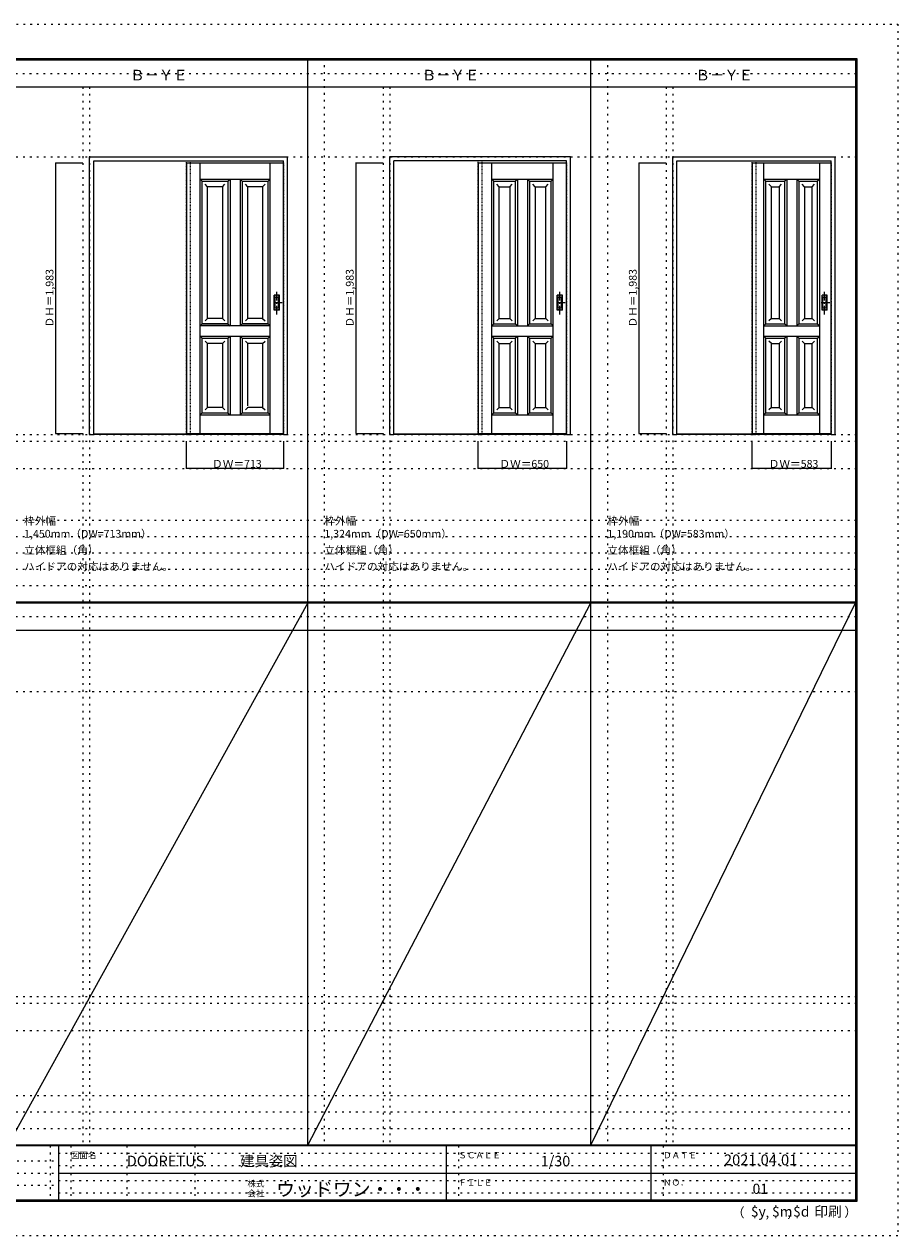
# Model space of a CAD drawing. Units: millimetres. Extents: x -6300 to 6000, y -4455 to 4425.
# Drawn here: x -401 to 6000, y -4455 to 4425 of the extents above; entities that cross this region are included whole.
import ezdxf

# ---------------------------------------------------------------- set-up
doc = ezdxf.new("R2010")
doc.units = ezdxf.units.MM
doc.header["$LTSCALE"] = 30
for name, pattern in [('JWW_CENTER1', [3.386667, 2.116667, -0.423333, 0.423333, -0.423333]), ('JWW_DASHED1', [0.338667, 0.169333, -0.169333]), ('JWW_HOJO', [1.693333, -1.27, 0.423333])]:
    doc.linetypes.add(name, pattern=pattern)
for name, color, linetype in [('0-0_補助線', 7, 'Continuous'), ('0-2_扉', 7, 'Continuous'), ('0-4_枠', 7, 'Continuous'), ('0-A_文字', 7, 'Continuous'), ('0-B_寸法', 7, 'Continuous'), ('F-0_補助線', 7, 'Continuous'), ('F-1_枠', 7, 'Continuous'), ('F-A_文字', 7, 'Continuous'), ('引手', 7, 'Continuous')]:
    doc.layers.add(name, color=color, linetype=linetype)

msp = doc.modelspace()

# ---------------------------------------------------------------- linework, layer by layer
at = {"layer": '0-0_補助線', "color": 120, "linetype": 'JWW_HOJO', "lineweight": 5}
for p, q in [((1798, 4175), (1798, -3790)), ((3872, 4175), (3872, -3790)), ((28, 3965), (28, -3790)), ((2228, 3965), (2228, -3790)), ((4302, 3965), (4302, -3790)), ((-5490, 1368), (5690, 1368)), ((-6000, 790.5), (5700, 790.5)), ((-6000, 670.5), (5700, 670.5)), ((-6000, 550.5), (5700, 550.5)), ((-6000, 430.5), (5700, 430.5)), ((-6000, 310.5), (5700, 310.5)), ((-5490, -2751.3), (5700, -2751.3)), ((5700, -3430), (-6000, -3430)), ((5700, -3550), (-6000, -3550)), ((5700, -3670), (-6000, -3670))]:
    msp.add_line(p, q, dxfattribs=at)
at = {"layer": '0-0_補助線', "color": 7, "linetype": 'JWW_HOJO', "lineweight": 9}
for p, q in [((78, 3965), (78, -3790)), ((2278, 3965), (2278, -3790)), ((4352, 3965), (4352, -3790)), ((-5490, 3453), (5690, 3453)), ((-5490, 1418), (5690, 1418)), ((-5490, 1168), (5690, 1168)), ((-5490, -466.3), (5700, -466.3)), ((-5490, -2701.3), (5700, -2701.3)), ((-5490, -2951.3), (5700, -2951.3))]:
    msp.add_line(p, q, dxfattribs=at)
at = {"layer": '0-2_扉', "color": 120, "linetype": 'JWW_DASHED1', "lineweight": 5}
for p, q in [((788, 3409), (788, 3405)), ((1498, 3409), (1501, 3409)), ((1501, 1426), (1501, 3409)), ((2925, 3409), (2925, 3405)), ((3572, 3409), (3575, 3409)), ((3575, 1426), (3575, 3409)), ((4932, 3409), (4932, 3405)), ((5512, 3409), (5515, 3409)), ((5515, 1426), (5515, 3409)), ((1498, 1426), (1501, 1426)), ((3572, 1426), (3575, 1426)), ((5512, 1426), (5515, 1426))]:
    msp.add_line(p, q, dxfattribs=at)
at = {"layer": '0-2_扉', "color": 7, "linetype": 'Continuous', "lineweight": 9}
for p, q in [((788, 3409), (788, 1426)), ((788, 3409), (1498, 3409)), ((888, 1426), (888, 3409)), ((1401, 1426), (1401, 3409)), ((2925, 3409), (2925, 1426)), ((2925, 3409), (3572, 3409)), ((3025, 1426), (3025, 3409)), ((3475, 1426), (3475, 3409)), ((4932, 3409), (4932, 1426)), ((4932, 3409), (5512, 3409)), ((5019, 1426), (5019, 3409)), ((5428, 1426), (5428, 3409)), ((888, 3289), (903, 3274)), ((888, 3289), (1184.5, 3289)), ((1092, 3274), (1107, 3289)), ((1107, 3289), (1107, 2214)), ((1182, 3289), (1182, 2214)), ((1197, 3274), (1182.3, 3288.7)), ((1184.5, 3289), (1401, 3289)), ((1401, 3289), (1386, 3274)), ((3025, 3289), (3040, 3274)), ((3025, 3289), (3475, 3289)), ((3197.5, 3274), (3212.5, 3289)), ((3212.5, 3289), (3212.5, 2214)), ((3287.5, 3289), (3287.5, 2214)), ((3302.5, 3274), (3287.5, 3289)), ((3475, 3289), (3460, 3274)), ((5019, 3289), (5034, 3274)), ((5019, 3289), (5428, 3289)), ((5171, 3274), (5186, 3289)), ((5186, 3289), (5186, 2214)), ((5261, 3289), (5261, 2214)), ((5276, 3274), (5261, 3289)), ((5428, 3289), (5413, 3274)), ((903, 2371.5), (903, 3274)), ((903, 3274), (1092, 3274)), ((943, 3234), (925.4, 3251.7)), ((1052, 3234), (943, 3234)), ((943, 2269), (943, 3234)), ((1052, 3234), (1069.7, 3251.7)), ((1052, 3234), (1052, 2269)), ((1092, 3274), (1092, 2986)), ((1197, 3274), (1197, 2986)), ((1197, 3274), (1386, 3274)), ((1237, 3234), (1219.3, 3251.7)), ((1346, 3234), (1237, 3234)), ((1237, 2269), (1237, 3234)), ((1346, 3234), (1363.7, 3251.7)), ((1346, 3234), (1346, 2269)), ((1386, 2229), (1386, 3274)), ((3040, 2372.7), (3040, 3274)), ((3040, 3274), (3197.5, 3274)), ((3080, 3234), (3062.3, 3251.7)), ((3080, 3234), (3157.5, 3234)), ((3080, 2269), (3080, 3234)), ((3157.5, 3234), (3175.2, 3251.7)), ((3157.5, 3234), (3157.5, 2269)), ((3197.5, 3274), (3197.5, 2229)), ((3302.5, 3274), (3302.5, 2229)), ((3302.5, 3274), (3460, 3274)), ((3342.5, 3234), (3324.8, 3251.7)), ((3342.5, 3234), (3420, 3234)), ((3342.5, 3234), (3342.5, 2269)), ((3420, 3234), (3437.7, 3251.7)), ((3420, 2269), (3420, 3234)), ((3460, 2230.1), (3460, 3274)), ((5034, 2229), (5034, 3274)), ((5034, 3274), (5171, 3274)), ((5074, 3234), (5056.3, 3251.7)), ((5074, 3234), (5131, 3234)), ((5074, 2269), (5074, 3234)), ((5131, 3234), (5148.7, 3251.7)), ((5131, 3234), (5131, 2269)), ((5171, 3274), (5171, 2229)), ((5276, 3274), (5276, 2229)), ((5276, 3274), (5413, 3274)), ((5316, 3234), (5298.3, 3251.7)), ((5316, 3234), (5373, 3234)), ((5316, 3234), (5316, 2269)), ((5373, 3234), (5390.7, 3251.7)), ((5373, 2269), (5373, 3234)), ((5413, 2230.1), (5413, 3274)), ((903.2, 3091), (903, 3091)), ((3040.2, 3091), (3040, 3091)), ((5034.2, 3091), (5034, 3091)), ((1092, 2986), (1092, 2229)), ((1197, 2986), (1197, 2229)), ((943, 2766), (943, 2767.4)), ((1237, 2766), (1237, 2767.4)), ((903, 2229), (903, 2371.5)), ((3040, 2229), (3040, 2372.7)), ((5034, 2229), (5034, 2372.7)), ((888, 2214), (903, 2229)), ((1092, 2229), (903, 2229)), ((903, 2229), (1092, 2229)), ((943, 2269), (925.3, 2251.3)), ((943, 2269), (943, 2270.4)), ((1052, 2269), (943, 2269)), ((1052, 2269), (1069.7, 2251.3)), ((1092, 2229), (1107, 2214)), ((1182, 2214), (1197, 2229)), ((1386, 2229), (1197, 2229)), ((1197, 2229), (1386, 2229)), ((1237, 2269), (1219.3, 2251.3)), ((1237, 2269), (1237, 2270.4)), ((1346, 2269), (1237, 2269)), ((1346, 2269), (1363.7, 2251.3)), ((1386, 2229), (1401, 2214)), ((3025, 2214), (3040, 2229)), ((3040, 2229), (3197.5, 2229)), ((3080, 2269), (3062.3, 2251.3)), ((3080, 2269), (3157.5, 2269)), ((3157.5, 2269), (3175.2, 2251.3)), ((3212.5, 2214), (3197.5, 2229)), ((3287.5, 2214), (3302.5, 2229)), ((3302.5, 2229), (3460, 2229)), ((3342.5, 2269), (3324.8, 2251.3)), ((3342.5, 2269), (3420, 2269)), ((3420, 2269), (3437.7, 2251.3)), ((3460, 2229), (3460, 2230.1)), ((3460, 2229), (3475, 2214)), ((5019, 2214), (5034, 2229)), ((5034, 2229), (5171, 2229)), ((5074, 2269), (5056.3, 2251.3)), ((5074, 2269), (5131, 2269)), ((5131, 2269), (5148.7, 2251.3)), ((5186, 2214), (5171, 2229)), ((5261, 2214), (5276, 2229)), ((5276, 2229), (5413, 2229)), ((5316, 2269), (5298.3, 2251.3)), ((5316, 2269), (5373, 2269)), ((5373, 2269), (5390.7, 2251.3)), ((5413, 2229), (5413, 2230.1)), ((5413, 2229), (5428, 2214)), ((1182, 2214), (888, 2214)), ((888, 2139), (903, 2124)), ((888, 2139), (1182, 2139)), ((1092, 2124), (1107, 2139)), ((1107, 2139), (1107, 1561)), ((1401, 2214), (1182, 2214)), ((1182, 2139), (1401, 2139)), ((1182, 2139), (1197, 2124)), ((1182, 2139), (1182, 1561)), ((1386, 2124), (1401, 2139)), ((3025, 2214), (3475, 2214)), ((3025, 2139), (3475, 2139)), ((3025, 2139), (3040, 2124)), ((3197.5, 2124), (3212.5, 2139)), ((3212.5, 2139), (3212.5, 1561)), ((3302.5, 2124), (3287.5, 2139)), ((3287.5, 2139), (3287.5, 1561)), ((3460, 2124), (3475, 2139)), ((5019, 2214), (5428, 2214)), ((5019, 2139), (5034, 2124)), ((5019, 2139), (5428, 2139)), ((5171, 2124), (5186, 2139)), ((5186, 2139), (5186, 1561)), ((5261, 2139), (5261, 1561)), ((5276, 2124), (5261, 2139)), ((5413, 2124), (5428, 2139)), ((903, 2124), (1092, 2124)), ((903, 1576), (903, 2124)), ((943, 2084), (925.4, 2101.7)), ((1052, 2084), (943, 2084)), ((943, 1616), (943, 2084)), ((1052, 2084), (1069.7, 2101.7)), ((1052, 2084), (1052, 1616)), ((1092, 2124), (1092, 1576)), ((1197, 2124), (1386, 2124)), ((1197, 2124), (1197, 1576)), ((1237, 2084), (1219.3, 2101.7)), ((1346, 2084), (1237, 2084)), ((1237, 1627.3), (1237, 2084)), ((1346, 2084), (1363.7, 2101.7)), ((1346, 2084), (1346, 1616)), ((1386, 1576), (1386, 2124)), ((3040, 1576), (3040, 2124)), ((3040, 2124), (3197.5, 2124)), ((3080, 2084), (3062.3, 2101.7)), ((3080, 2084), (3157.5, 2084)), ((3080, 1616), (3080, 2084)), ((3157.5, 2084), (3175.2, 2101.7)), ((3157.5, 2084), (3157.5, 1616)), ((3197.5, 2124), (3197.5, 1576)), ((3302.5, 2124), (3302.5, 1576)), ((3302.5, 2124), (3460, 2124)), ((3342.5, 2084), (3324.8, 2101.7)), ((3342.5, 2084), (3342.5, 1616)), ((3342.5, 2084), (3420, 2084)), ((3420, 2084), (3437.7, 2101.7)), ((3420, 1616), (3420, 2084)), ((3460, 1576), (3460, 2124)), ((5034, 1576), (5034, 2124)), ((5034, 2124), (5171, 2124)), ((5074, 2084), (5056.3, 2101.7)), ((5074, 1616), (5074, 2084)), ((5074, 2084), (5131, 2084)), ((5131, 2084), (5148.7, 2101.7)), ((5131, 2084), (5131, 1616)), ((5171, 2124), (5171, 1576)), ((5276, 2124), (5276, 1576)), ((5276, 2124), (5413, 2124)), ((5316, 2084), (5298.3, 2101.7)), ((5316, 2084), (5316, 1616)), ((5316, 2084), (5373, 2084)), ((5373, 2084), (5390.7, 2101.7)), ((5373, 1616), (5373, 2084)), ((5413, 1576), (5413, 2124)), ((943, 1616), (925.3, 1598.3)), ((943, 1616), (943, 1617.4)), ((1052, 1616), (943, 1616)), ((1052, 1616), (1069.7, 1598.3)), ((1237, 1616), (1219.3, 1598.3)), ((1237, 1616), (1237, 1617.4)), ((1346, 1616), (1237, 1616)), ((1346, 1616), (1363.7, 1598.3)), ((3080, 1616), (3062.3, 1598.3)), ((3080, 1616), (3157.5, 1616)), ((3157.5, 1616), (3175.2, 1598.3)), ((3342.5, 1616), (3324.8, 1598.3)), ((3342.5, 1616), (3420, 1616)), ((3420, 1616), (3437.7, 1598.3)), ((5074, 1616), (5056.3, 1598.3)), ((5074, 1616), (5131, 1616)), ((5131, 1616), (5148.7, 1598.3)), ((5316, 1616), (5298.3, 1598.3)), ((5316, 1616), (5373, 1616)), ((5373, 1616), (5390.7, 1598.3)), ((903, 1576), (888, 1561)), ((888, 1561), (1182, 1561)), ((903, 1576), (1092, 1576)), ((1092, 1576), (1107, 1561)), ((1197, 1576), (1182, 1561)), ((1182, 1561), (1401, 1561)), ((1197, 1576), (1386, 1576)), ((1386, 1576), (1401, 1561)), ((3040, 1576), (3025, 1561)), ((3025, 1561), (3475, 1561)), ((3040, 1576), (3197.5, 1576)), ((3212.5, 1561), (3197.5, 1576)), ((3287.5, 1561), (3302.5, 1576)), ((3302.5, 1576), (3460, 1576)), ((3460, 1576), (3475, 1561)), ((5034, 1576), (5019, 1561)), ((5019, 1561), (5428, 1561)), ((5034, 1576), (5171, 1576)), ((5186, 1561), (5171, 1576)), ((5261, 1561), (5276, 1576)), ((5276, 1576), (5413, 1576)), ((5413, 1576), (5428, 1561)), ((788, 1426), (1498, 1426)), ((2925, 1426), (3572, 1426)), ((4932, 1426), (5512, 1426))]:
    msp.add_line(p, q, dxfattribs=at)
at = {"layer": '0-2_扉', "color": 7, "linetype": 'JWW_HOJO', "lineweight": 9}
for p, q in [((1182, 3288.7), (1182, 2214)), ((1182, 2139), (1182, 1561))]:
    msp.add_line(p, q, dxfattribs=at)
at = {"layer": '0-4_枠', "color": 92, "linetype": 'Continuous', "lineweight": 13}
for p, q in [((78, 1418), (78, 3453)), ((78, 3453), (1528, 3453)), ((108, 3423), (1498, 3423)), ((108, 1418), (108, 3423)), ((1498, 1418), (1498, 3423)), ((1528, 1418), (1528, 3453)), ((2278, 1418), (2278, 3453)), ((3602, 3453), (2278, 3453)), ((3572, 3423), (2308, 3423)), ((2308, 1418), (2308, 3423)), ((3572, 1418), (3572, 3423)), ((3602, 1418), (3602, 3453)), ((4352, 1418), (4352, 3453)), ((4352, 3453), (5542, 3453)), ((4382, 3423), (5512, 3423)), ((4382, 1418), (4382, 3423)), ((5512, 1418), (5512, 3423)), ((5542, 1418), (5542, 3453)), ((1498, 1421), (108, 1421)), ((3572, 1421), (2308, 1421)), ((5512, 1421), (4382, 1421)), ((78, 1418), (108, 1418)), ((1498, 1418), (108, 1418)), ((1498, 1418), (1528, 1418)), ((2278, 1418), (2308, 1418)), ((3572, 1418), (2308, 1418)), ((3572, 1418), (3602, 1418)), ((4352, 1418), (4382, 1418)), ((5512, 1418), (4382, 1418)), ((5512, 1418), (5542, 1418))]:
    msp.add_line(p, q, dxfattribs=at)
at = {"layer": '0-4_枠', "color": 120, "linetype": 'JWW_DASHED1', "lineweight": 5}
for p, q in [((788, 1418), (788, 3423)), ((818, 1418), (818, 3423)), ((2925, 1418), (2925, 3423)), ((2955, 1418), (2955, 3423)), ((4932, 1418), (4932, 3423)), ((4962, 1418), (4962, 3423)), ((788, 1418), (818, 1418)), ((2925, 1418), (2955, 1418)), ((4932, 1418), (4962, 1418))]:
    msp.add_line(p, q, dxfattribs=at)
at = {"layer": '0-B_寸法', "color": 120, "linetype": 'Continuous', "lineweight": 5}
for p, q in [((-172, 3409), (-172, 1426)), ((-172, 3409), (28, 3409)), ((2028, 3409), (2028, 1426)), ((2028, 3409), (2228, 3409)), ((4102, 3409), (4102, 1426)), ((4102, 3409), (4302, 3409)), ((-172, 1426), (28, 1426)), ((2028, 1426), (2228, 1426)), ((4102, 1426), (4302, 1426)), ((788, 1168), (788, 1368)), ((1501, 1168), (1501, 1368)), ((2925, 1168), (2925, 1368)), ((3575, 1168), (3575, 1368)), ((4932, 1168), (4932, 1368)), ((5515, 1168), (5515, 1368)), ((1501, 1168), (788, 1168)), ((3575, 1168), (2925, 1168)), ((5515, 1168), (4932, 1168))]:
    msp.add_line(p, q, dxfattribs=at)
at = {"layer": '0-B_寸法', "color": 7, "linetype": 'Continuous', "lineweight": 9, "const_width": 3}
for points in [[(-170.5, 3409, 0.414214), (-172, 3410.5, 0.414214), (-173.5, 3409, 0.414214), (-172, 3407.5, 0.414214)], [(2029.5, 3409, 0.414214), (2028, 3410.5, 0.414214), (2026.5, 3409, 0.414214), (2028, 3407.5, 0.414214)], [(4103.5, 3409, 0.414214), (4102, 3410.5, 0.414214), (4100.5, 3409, 0.414214), (4102, 3407.5, 0.414214)], [(-170.5, 1426, 0.414214), (-172, 1427.5, 0.414214), (-173.5, 1426, 0.414214), (-172, 1424.5, 0.414214)], [(2029.5, 1426, 0.414214), (2028, 1427.5, 0.414214), (2026.5, 1426, 0.414214), (2028, 1424.5, 0.414214)], [(4103.5, 1426, 0.414214), (4102, 1427.5, 0.414214), (4100.5, 1426, 0.414214), (4102, 1424.5, 0.414214)], [(789.5, 1168, 0.414214), (788, 1169.5, 0.414214), (786.5, 1168, 0.414214), (788, 1166.5, 0.414214)], [(1502.5, 1168, 0.414214), (1501, 1169.5, 0.414214), (1499.5, 1168, 0.414214), (1501, 1166.5, 0.414214)], [(2926.5, 1168, 0.414214), (2925, 1169.5, 0.414214), (2923.5, 1168, 0.414214), (2925, 1166.5, 0.414214)], [(3576.5, 1168, 0.414214), (3575, 1169.5, 0.414214), (3573.5, 1168, 0.414214), (3575, 1166.5, 0.414214)], [(4933.5, 1168, 0.414214), (4932, 1169.5, 0.414214), (4930.5, 1168, 0.414214), (4932, 1166.5, 0.414214)], [(5516.5, 1168, 0.414214), (5515, 1169.5, 0.414214), (5513.5, 1168, 0.414214), (5515, 1166.5, 0.414214)]]:
    msp.add_lwpolyline(points, format="xyb", close=True, dxfattribs=at)
at = {"layer": 'F-0_補助線', "color": 120, "linetype": 'JWW_HOJO', "lineweight": 5}
for p, q in [((-6300, 4425), (6000, 4425)), ((6000, 4425), (6000, -4455)), ((6000, -4455), (-6300, -4455))]:
    msp.add_line(p, q, dxfattribs=at)
at = {"layer": 'F-0_補助線', "color": 200, "linetype": 'JWW_HOJO', "lineweight": 20}
for p, q in [((-6000, 4065), (5690, 4065)), ((-6000, 84.5), (5690, 84.5))]:
    msp.add_line(p, q, dxfattribs=at)
at = {"layer": 'F-0_補助線', "color": 7, "linetype": 'JWW_HOJO', "lineweight": 9}
for p, q in [((-210, -3795), (-210, -4195)), ((-60, -3795), (-60, -4195)), ((350, -3795), (350, -4195)), ((850, -3795), (850, -4195)), ((2780, -3795), (2780, -4195)), ((4280, -3795), (4280, -4195)), ((-5990, -3905), (-150, -3905)), ((-150, -3850), (5690, -3850)), ((-5990, -3995), (-150, -3995)), ((-150, -3940), (5690, -3940)), ((-150, -4050), (5690, -4050)), ((-5990, -4085), (-150, -4085)), ((-150, -4140), (5690, -4140))]:
    msp.add_line(p, q, dxfattribs=at)
at = {"layer": 'F-1_枠', "color": 200, "linetype": 'Continuous', "lineweight": 20}
for p, q in [((-6000, 4175), (5700, 4175)), ((1678, -3790), (1678, 4175)), ((3752, -3790), (3752, 4175)), ((5690, 4175), (5690, -4205)), ((5695, 4175), (5695, -4205)), ((5700, 4175), (5700, -4205)), ((-6000, 4170), (5700, 4170)), ((-6000, 4165), (5700, 4165)), ((-6000, 3965), (5700, 3965)), ((-6000, 190.5), (5700, 190.5)), ((-6000, 187.5), (5700, 187.5)), ((-6000, 184.5), (5700, 184.5)), ((-6000, -15.5), (5700, -15.5)), ((5700, -3790), (-6000, -3790)), ((5700, -3795), (-6000, -3795)), ((-150, -3795), (-150, -4195)), ((2690, -3795), (2690, -4195)), ((4190, -3795), (4190, -4195)), ((-150, -3995), (5690, -3995)), ((5700, -4195), (-6000, -4195)), ((5700, -4200), (-6000, -4200)), ((5700, -4205), (-6000, -4205))]:
    msp.add_line(p, q, dxfattribs=at)
at = {"layer": 'F-A_文字', "color": 7, "linetype": 'Continuous', "lineweight": 9}
for p, q in [((1678, 184.5), (-522, -3790)), ((1678, -3790), (3752, 184.5)), ((3752, -3790), (5690, 184.5))]:
    msp.add_line(p, q, dxfattribs=at)
at = {"layer": '引手', "color": 7, "linetype": 'Continuous', "lineweight": 9}
for p, q in [((1469, 2438.5), (1431, 2438.5)), ((1431, 2328.5), (1431, 2438.5)), ((1462.5, 2422.5), (1437.5, 2422.5)), ((1437.5, 2344.5), (1437.5, 2422.5)), ((1462.5, 2344.5), (1462.5, 2422.5)), ((1469, 2328.5), (1469, 2438.5)), ((3543, 2438.5), (3505, 2438.5)), ((3505, 2328.5), (3505, 2438.5)), ((3543, 2438.5), (3505, 2438.5)), ((3505, 2328.5), (3505, 2438.5)), ((3536.5, 2422.5), (3511.5, 2422.5)), ((3511.5, 2344.5), (3511.5, 2422.5)), ((3536.5, 2422.5), (3511.5, 2422.5)), ((3511.5, 2344.5), (3511.5, 2422.5)), ((3536.5, 2344.5), (3536.5, 2422.5)), ((3536.5, 2344.5), (3536.5, 2422.5)), ((3543, 2328.5), (3543, 2438.5)), ((3543, 2328.5), (3543, 2438.5)), ((5483, 2438.5), (5445, 2438.5)), ((5445, 2328.5), (5445, 2438.5)), ((5483, 2438.5), (5445, 2438.5)), ((5445, 2328.5), (5445, 2438.5)), ((5476.5, 2422.5), (5451.5, 2422.5)), ((5451.5, 2344.5), (5451.5, 2422.5)), ((5476.5, 2422.5), (5451.5, 2422.5)), ((5451.5, 2344.5), (5451.5, 2422.5)), ((5476.5, 2344.5), (5476.5, 2422.5)), ((5476.5, 2344.5), (5476.5, 2422.5)), ((5483, 2328.5), (5483, 2438.5)), ((5483, 2328.5), (5483, 2438.5)), ((1469, 2328.5), (1431, 2328.5)), ((1462.5, 2344.5), (1437.5, 2344.5)), ((3543, 2328.5), (3505, 2328.5)), ((3543, 2328.5), (3505, 2328.5)), ((3536.5, 2344.5), (3511.5, 2344.5)), ((3536.5, 2344.5), (3511.5, 2344.5)), ((5483, 2328.5), (5445, 2328.5)), ((5483, 2328.5), (5445, 2328.5)), ((5476.5, 2344.5), (5451.5, 2344.5)), ((5476.5, 2344.5), (5451.5, 2344.5))]:
    msp.add_line(p, q, dxfattribs=at)
at = {"layer": '引手', "color": 7, "linetype": 'JWW_DASHED1', "lineweight": 9}
for p, q in [((1434, 2332.5), (1434, 2434.5)), ((1466, 2434.5), (1434, 2434.5)), ((1466, 2332.5), (1466, 2434.5)), ((3508, 2332.5), (3508, 2434.5)), ((3540, 2434.5), (3508, 2434.5)), ((3508, 2332.5), (3508, 2434.5)), ((3540, 2434.5), (3508, 2434.5)), ((3540, 2332.5), (3540, 2434.5)), ((3540, 2332.5), (3540, 2434.5)), ((5448, 2332.5), (5448, 2434.5)), ((5480, 2434.5), (5448, 2434.5)), ((5448, 2332.5), (5448, 2434.5)), ((5480, 2434.5), (5448, 2434.5)), ((5480, 2332.5), (5480, 2434.5)), ((5480, 2332.5), (5480, 2434.5)), ((1466, 2332.5), (1434, 2332.5)), ((3540, 2332.5), (3508, 2332.5)), ((3540, 2332.5), (3508, 2332.5)), ((5480, 2332.5), (5448, 2332.5)), ((5480, 2332.5), (5448, 2332.5))]:
    msp.add_line(p, q, dxfattribs=at)
at = {"layer": '引手', "color": 7, "linetype": 'JWW_CENTER1', "lineweight": 9}
for p, q in [((1450, 2298.3), (1450, 2469.1)), ((3524, 2298.3), (3524, 2469.1)), ((3524, 2298.3), (3524, 2469.1)), ((5464, 2298.3), (5464, 2469.1)), ((5464, 2298.3), (5464, 2469.1)), ((1488.1, 2383.5), (1415.6, 2383.5)), ((3562.1, 2383.5), (3489.6, 2383.5)), ((3562.1, 2383.5), (3489.6, 2383.5)), ((5502.1, 2383.5), (5429.6, 2383.5)), ((5502.1, 2383.5), (5429.6, 2383.5))]:
    msp.add_line(p, q, dxfattribs=at)

# ---------------------------------------------------------------- texts
at = {"layer": '0-A_文字', "color": 7, "linetype": 'Continuous', "lineweight": 9, "attachment_point": 7}
for s, insert, char_height, width in [('{\\fＭＳ ゴシック|b0|i0|c128|p49;Ｂ－ＹＥ}', (375.5, 4013.6), 77.152, 405), ('{\\fＭＳ ゴシック|b0|i0|c128|p49;Ｂ－ＹＥ}', (2512.5, 4013.6), 77.152, 405), ('{\\fＭＳ ゴシック|b0|i0|c128|p49;Ｂ－ＹＥ}', (4518.5, 4013.6), 77.152, 405), ('{\\fＭＳ ゴシック|b0|i0|c128|p49;枠外幅 1,450mm（DW=713mm）}', (-402, 661.6), 57.15, 975), ('{\\fＭＳ ゴシック|b0|i0|c128|p49;枠外幅 1,324mm（DW=650mm）}', (1798, 661.6), 57.15, 975), ('{\\fＭＳ ゴシック|b0|i0|c128|p49;枠外幅 1,190mm（DW=583mm）}', (3872, 661.6), 57.15, 975), ('{\\fＭＳ ゴシック|b0|i0|c128|p49;立体框組（角）}', (-402, 541.6), 57.15, 525), ('{\\fＭＳ ゴシック|b0|i0|c128|p49;立体框組（角）}', (1798, 541.6), 57.15, 525), ('{\\fＭＳ ゴシック|b0|i0|c128|p49;立体框組（角）}', (3872, 541.6), 57.15, 525), ('{\\fＭＳ ゴシック|b0|i0|c128|p49;ハイドアの対応はありません。}', (-402, 421.6), 57.15, 1050), ('{\\fＭＳ ゴシック|b0|i0|c128|p49;ハイドアの対応はありません。}', (1798, 421.6), 57.15, 1050), ('{\\fＭＳ ゴシック|b0|i0|c128|p49;ハイドアの対応はありません。}', (3872, 421.6), 57.15, 1050)]:
    msp.add_mtext(s, dxfattribs=dict(at, insert=insert, char_height=char_height, width=width))
at = {"layer": '0-B_寸法', "color": 7, "linetype": 'Continuous', "lineweight": 70, "char_height": 57.15, "width": 412.5, "attachment_point": 7, "rotation": 90}
for insert in [(-187, 2202.3), (2013, 2202.3), (4087, 2202.3)]:
    msp.add_mtext('{\\fＭＳ ゴシック|b0|i0|c128|p49;ＤＨ＝1,983}', dxfattribs=dict(at, insert=insert))
at = {"layer": '0-B_寸法', "color": 7, "linetype": 'Continuous', "lineweight": 211, "char_height": 57.15, "width": 337.5, "attachment_point": 7}
for s, insert in [('{\\fＭＳ ゴシック|b0|i0|c128|p49;ＤＷ＝713}', (975.7, 1174.1)), ('{\\fＭＳ ゴシック|b0|i0|c128|p49;ＤＷ＝650}', (3081.2, 1174.1)), ('{\\fＭＳ ゴシック|b0|i0|c128|p49;ＤＷ＝583}', (5054.7, 1174.1))]:
    msp.add_mtext(s, dxfattribs=dict(at, insert=insert))
at = {"layer": 'F-A_文字', "color": 7, "linetype": 'Continuous', "lineweight": 0, "attachment_point": 7}
for s, insert, char_height, width in [('{\\fＭＳ ゴシック|b0|i0|c128|p49;図面名}', (-60, -3887.1), 45.72, 180), ('{\\fＭＳ ゴシック|b0|i0|c128|p49;DOORETUS}', (350, -3946.5), 78.581, 412.5), ('{\\fＭＳ ゴシック|b0|i0|c128|p49;建具姿図}', (1180.4, -3946.4), 77.152, 405), ('{\\fＭＳ ゴシック|b0|i0|c128|p49;ＳＣＡＬＥ}', (2780, -3887.1), 45.72, 300), ('{\\fＭＳ ゴシック|b0|i0|c128|p49;1/30}', (3383.7, -3946.4), 77.152, 202.5), ('{\\fＭＳ ゴシック|b0|i0|c128|p49;ＤＡＴＥ}', (4280, -3887.1), 45.72, 240), ('{\\fＭＳ ゴシック|b0|i0|c128|p49;2021.04.01}', (4726.2, -3938.1), 78.867, 517.5), ('{\\fＭＳ ゴシック|b0|i0|c128|p49;株式}', (1235, -4096.1), 45.72, 120), ('{\\fＭＳ ゴシック|b0|i0|c128|p49;ウッドワン・・・}', (1445, -4164.3), 101.441, 1065), ('{\\fＭＳ ゴシック|b0|i0|c128|p49;ＦＩＬＥ}', (2780, -4087.1), 45.72, 240), ('{\\fＭＳ ゴシック|b0|i0|c128|p49;ＮＯ．}', (4280, -4087.1), 45.72, 180), ('{\\fＭＳ ゴシック|b0|i0|c128|p49;会社}', (1235, -4168.1), 45.72, 120), ('{\\fＭＳ ゴシック|b0|i0|c128|p49;（}', (4784, -4319), 68.58, 90), ('{\\fＭＳ ゴシック|b0|i0|c128|p49;$y}', (4923.9, -4314.8), 74.295, 97.5), ('{\\fＭＳ ゴシック|b0|i0|c128|p49;$m}', (5078.7, -4314.8), 74.295, 97.5), ('{\\fＭＳ ゴシック|b0|i0|c128|p49;$d}', (5233.4, -4314.8), 74.295, 97.5), ('{\\fＭＳ ゴシック|b0|i0|c128|p49;印刷}', (5388.1, -4314.8), 74.295, 195), ('{\\fＭＳ ゴシック|b0|i0|c128|p49;）}', (5608.4, -4314.8), 68.58, 90), ('{\\fＭＳ ゴシック|b0|i0|c128|p49;,}', (5031.3, -4319), 68.58, 45), ('{\\fＭＳ ゴシック|b0|i0|c128|p49;,}', (5190.2, -4316.2), 68.58, 45)]:
    msp.add_mtext(s, dxfattribs=dict(at, insert=insert, char_height=char_height, width=width))
at = {"layer": 'F-A_文字', "color": 7, "linetype": 'Continuous', "lineweight": 9, "insert": (4936.2, -4147.9), "char_height": 74.295, "width": 97.5, "attachment_point": 7}
msp.add_mtext('{\\fＭＳ ゴシック|b0|i0|c128|p49;01}', dxfattribs=at)

doc.saveas('drawing.dxf')
